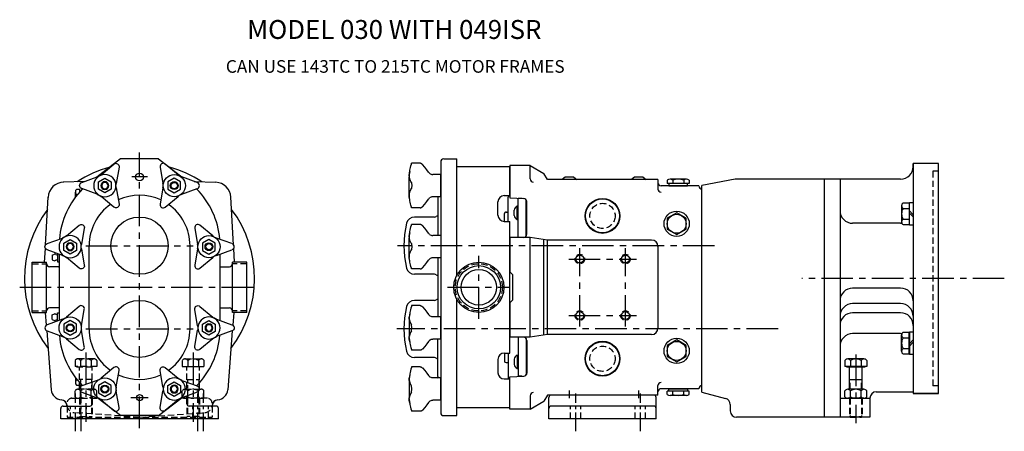
# Model space of a CAD drawing. Extents: x -21 to 18, y -0.5 to 15.8.
import ezdxf

# ---------------------------------------------------------------- set-up
doc = ezdxf.new("R2010")
doc.units = 0
doc.header["$MEASUREMENT"] = 0
for name, pattern in [('CENTER', [2, 1.25, -0.25, 0.25, -0.25]), ('CENTER2', [1.125, 0.75, -0.125, 0.125, -0.125]), ('HIDDEN', [0.375, 0.25, -0.125]), ('HIDDEN2', [0.1875, 0.125, -0.0625])]:
    doc.linetypes.add(name, pattern=pattern)
for name, color, linetype in [('CL', 7, 'CENTER'), ('HID', 7, 'HIDDEN'), ('NOTES', 3, 'CONTINUOUS'), ('OBJ', 1, 'CONTINUOUS')]:
    doc.layers.add(name, color=color, linetype=linetype)
doc.styles.add('ROMANS', font='TXT.shx', dxfattribs={"oblique": 10})

# ---------------------------------------------------------------- blocks, each defined once
blk = doc.blocks.new('NUT-312')
at = {"layer": 'OBJ'}
for p, q in [((0.149, 0.43), (-0.357, 0.854)), ((-0.561, 0.736), (-0.447, 0.086)), ((0, 0.289), (-0.25, 0.144)), ((-0.25, 0.144), (-0.25, -0.144)), ((0.25, 0.144), (0, 0.289)), ((0.25, -0.144), (0.25, 0.144)), ((0.914, 0.122), (0.3, 0.344)), ((-0.447, -0.086), (-0.561, -0.736)), ((-0.25, -0.144), (0, -0.289)), ((0, -0.289), (0.25, -0.144)), ((0.3, -0.344), (0.914, -0.122)), ((-0.357, -0.854), (0.149, -0.43))]:
    blk.add_line(p, q, dxfattribs=at)
for radius in [0.44, 0.156, 0.126]:
    blk.add_circle((0, 0), radius, dxfattribs=at)
for centre, radius, start, end in [((-0.438, 0.758), 0.125, 50.1261, 189.8739), ((0.47, 0.814), 0.5, 230.1261, 250.1612), ((-0.94, 0), 0.5, 350.1261, 9.8739), ((0.87, 0), 0.13, 289.8388, 70.1612), ((0.47, -0.814), 0.5, 109.8388, 129.8739), ((-0.438, -0.758), 0.125, 170.1261, 309.8739)]:
    blk.add_arc(centre, radius, start, end, dxfattribs=at)
blk = doc.blocks.new('NUT-LRG')
at = {"layer": 'OBJ'}
for p, q in [((-0.819, 0.883), (-1.154, 0.883)), ((-0.726, 0.839), (-0.726, 0.839)), ((-1.23, 0.556), (-1.25, 0.44)), ((-1.25, 0.381), (-1.25, 0.44)), ((-0.487, 0.536), (-0.487, 0.536)), ((-0.444, 0.489), (-0.444, 0.489)), ((0, 0.44), (-0.317, 0.44)), ((0, 0.44), (0, -0.44)), ((-1.25, -0.44), (-1.25, 0.344)), ((-1.229, -0.561), (-1.25, -0.44)), ((-1.242, -0.474), (-1.247, -0.43)), ((-0.487, -0.536), (-0.465, -0.509)), ((-0.487, -0.536), (-0.487, -0.536)), ((-0.465, -0.509), (-0.444, -0.489)), ((-0.444, -0.489), (-0.444, -0.489)), ((0, -0.44), (-0.317, -0.44)), ((-0.819, -0.883), (-1.154, -0.883))]:
    blk.add_line(p, q, dxfattribs=at)
for points in [[(-1.23, 0.556), (-1.228, 0.562), (-1.22, 0.609), (-1.209, 0.661), (-1.196, 0.718), (-1.182, 0.782), (-1.164, 0.854)], [(-1.164, 0.854), (-1.16, 0.869), (-1.157, 0.879), (-1.154, 0.883), (-1.154, 0.883)], [(-0.726, 0.839), (-0.733, 0.847), (-0.744, 0.857), (-0.756, 0.865), (-0.77, 0.873), (-0.786, 0.878), (-0.803, 0.882), (-0.819, 0.883)], [(-0.487, 0.536), (-0.554, 0.629), (-0.636, 0.731), (-0.726, 0.839)], [(-1.247, 0.43), (-1.249, 0.412), (-1.25, 0.396), (-1.25, 0.381)], [(-1.247, 0.43), (-1.242, 0.475), (-1.236, 0.518), (-1.23, 0.556)], [(-0.444, 0.489), (-0.465, 0.509), (-0.487, 0.536)], [(-1.25, 0.381), (-1.25, 0.367), (-1.249, 0.355), (-1.247, 0.344)], [(-1.165, 0.122), (-1.182, 0.16), (-1.197, 0.194), (-1.209, 0.224), (-1.22, 0.251), (-1.229, 0.275), (-1.236, 0.299), (-1.242, 0.321), (-1.247, 0.344)], [(-1.165, 0.122), (-1.161, 0.109), (-1.157, 0.091), (-1.154, 0.068), (-1.152, 0.042), (-1.151, 0.014), (-1.151, -0.014), (-1.152, -0.042), (-1.154, -0.068), (-1.157, -0.091), (-1.161, -0.109), (-1.165, -0.122)], [(-1.247, -0.344), (-1.249, -0.355), (-1.25, -0.367), (-1.25, -0.381)], [(-1.25, -0.381), (-1.25, -0.396), (-1.249, -0.412), (-1.247, -0.43)], [(-1.247, -0.344), (-1.242, -0.321), (-1.236, -0.298), (-1.228, -0.275), (-1.219, -0.25), (-1.209, -0.223), (-1.197, -0.193), (-1.182, -0.16), (-1.165, -0.122)], [(-1.23, -0.555), (-1.236, -0.517), (-1.242, -0.474)], [(-1.164, -0.854), (-1.182, -0.782), (-1.197, -0.717), (-1.209, -0.659), (-1.22, -0.608), (-1.229, -0.561)], [(-0.726, -0.839), (-0.636, -0.731), (-0.555, -0.629), (-0.487, -0.536)], [(-1.154, -0.883), (-1.154, -0.883), (-1.157, -0.879), (-1.16, -0.869), (-1.164, -0.854)], [(-0.819, -0.883), (-0.803, -0.882), (-0.786, -0.878), (-0.77, -0.873), (-0.756, -0.865), (-0.744, -0.857), (-0.733, -0.847), (-0.726, -0.839)]]:
    blk.add_lwpolyline(points, dxfattribs=at)
for centre, start, end in [((-0.317, 0.63), 228.0096, 270), ((-0.317, -0.63), 90, 131.9897)]:
    blk.add_arc(centre, 0.19, start, end, dxfattribs=at)

msp = doc.modelspace()

# ---------------------------------------------------------------- linework, layer by layer
at = {"layer": 'CL'}
for p, q in [((-16.226, -0.373), (-16.226, 10.551)), ((-15.916, 9.582), (-16.537, 9.582)), ((-18.351, 6.857), (-14.101, 6.857)), ((6.562, 6.857), (-6, 6.857)), ((-2.779, 3.961), (-2.779, 6.453)), ((18.047, 5.557), (10.028, 5.557)), ((-20.976, 5.207), (-11.476, 5.207)), ((-4.025, 5.207), (-1.533, 5.207)), ((-18.351, 3.557), (-14.101, 3.557)), ((9.081, 3.557), (-6.029, 3.557)), ((-18.351, 2.62), (-18.351, -0.12)), ((-14.101, 2.62), (-14.101, -0.12)), ((12.162, 2.544), (12.162, -0.182)), ((-15.884, 0.832), (-16.568, 0.832)), ((0.812, 0.819), (0.812, 1.12)), ((3.562, 0.819), (3.562, 1.12))]:
    msp.add_line(p, q, dxfattribs=at)
at = {"layer": 'CL', "linetype": 'CENTER'}
for p, q in [((1.222, 3.65), (1.222, 6.765)), ((3.032, 3.65), (3.032, 6.765)), ((0.785, 6.327), (3.47, 6.327)), ((0.785, 4.087), (3.47, 4.087))]:
    msp.add_line(p, q, dxfattribs=at)
at = {"layer": 'CL', "linetype": 'CENTER2'}
for p, q in [((-18.759, -0.5), (-18.759, 1)), ((-18.539, -0.5), (-18.539, 1)), ((-13.914, -0.5), (-13.914, 1)), ((-13.694, -0.5), (-13.694, 1)), ((1.062, -0.5), (1.062, 1)), ((3.625, -0.5), (3.625, 1))]:
    msp.add_line(p, q, dxfattribs=at)
at = {"layer": 'HID'}
for p, q in [((15.438, 9.808), (15.22, 9.808)), ((15.22, 9.808), (15.22, 1.307)), ((-20.476, 6.143), (-19.914, 6.143)), ((-11.976, 6.143), (-12.539, 6.143)), ((-20.476, 4.272), (-19.914, 4.272)), ((-11.976, 4.272), (-12.539, 4.272)), ((-18.029, 2.369), (-18.673, 2.369)), ((-14.423, 2.369), (-13.779, 2.369)), ((-18.781, 2.307), (-18.781, 2.073)), ((-17.922, 2.073), (-18.781, 2.073)), ((-18.723, 2.073), (-18.723, 2.057)), ((-18.723, 2.057), (-17.979, 2.057)), ((-18.601, 1.166), (-18.601, 2.057)), ((-18.566, 2.307), (-18.566, 2.073)), ((-18.137, 2.307), (-18.137, 2.073)), ((-18.101, 1.166), (-18.101, 2.057)), ((-17.979, 2.073), (-17.979, 2.057)), ((-17.922, 2.307), (-17.922, 2.073)), ((-14.531, 2.307), (-14.531, 2.073)), ((-14.531, 2.073), (-13.672, 2.073)), ((-14.473, 2.073), (-14.473, 2.057)), ((-13.729, 2.057), (-14.473, 2.057)), ((-14.351, 1.166), (-14.351, 2.057)), ((-14.316, 2.307), (-14.316, 2.073)), ((-13.887, 2.307), (-13.887, 2.073)), ((-13.851, 1.166), (-13.851, 2.057)), ((-13.729, 2.073), (-13.729, 2.057)), ((-13.672, 2.307), (-13.672, 2.073)), ((-18.101, 1.557), (-18.601, 1.557)), ((-14.351, 1.557), (-13.851, 1.557)), ((11.944, 1.166), (11.944, 1.557)), ((12.381, 1.166), (12.381, 1.557)), ((15.438, 1.307), (15.22, 1.307)), ((-18.914, 0.807), (-17.877, 0.807)), ((-18.781, 0.87), (-18.781, 1.103)), ((-18.029, 1.166), (-18.673, 1.166)), ((-18.601, 0.807), (-18.601, 0.089)), ((-18.57, 0.807), (-18.57, 0.058)), ((-18.566, 0.87), (-18.566, 1.103)), ((-18.137, 0.87), (-18.137, 1.103)), ((-18.133, 0.807), (-18.133, 0.058)), ((-18.101, 0.807), (-18.101, 0.089)), ((-17.922, 0.87), (-17.922, 1.103)), ((-13.539, 0.807), (-14.576, 0.807)), ((-14.531, 0.87), (-14.531, 1.103)), ((-14.423, 1.166), (-13.779, 1.166)), ((-14.351, 0.807), (-14.351, 0.089)), ((-14.32, 0.807), (-14.32, 0.058)), ((-14.316, 0.87), (-14.316, 1.103)), ((-13.887, 0.87), (-13.887, 1.103)), ((-13.883, 0.807), (-13.883, 0.058)), ((-13.851, 0.807), (-13.851, 0.089)), ((-13.672, 0.87), (-13.672, 1.103)), ((11.912, 0.807), (11.912, 0.089)), ((11.944, 0.807), (11.944, 0.12)), ((12.381, 0.807), (12.381, 0.12)), ((12.412, 0.807), (12.412, 0.089)), ((-19.101, 0.498), (-19.101, 0.057)), ((-18.964, 0), (-18.964, 0.5)), ((-18.334, 0), (-18.334, 0.5)), ((-14.119, 0), (-14.119, 0.5)), ((-13.489, 0), (-13.489, 0.5)), ((-13.351, 0.498), (-13.351, 0.057)), ((0.858, 0), (0.858, 0.5)), ((1.267, 0), (1.267, 0.5)), ((3.42, 0), (3.42, 0.5)), ((3.83, 0), (3.83, 0.5)), ((-19.101, 0.057), (-13.351, 0.057)), ((-16.226, 0.057), (-18.811, 0.238)), ((-18.601, 0.089), (-18.101, 0.089)), ((-18.601, 0.089), (-18.57, 0.057)), ((-18.133, 0.057), (-18.101, 0.089)), ((-16.226, 0.057), (-13.642, 0.238)), ((-14.32, 0.057), (-14.351, 0.089)), ((-13.851, 0.089), (-14.351, 0.089)), ((-13.851, 0.089), (-13.883, 0.057)), ((11.912, 0.089), (12.412, 0.089)), ((11.912, 0.089), (11.944, 0.057)), ((11.944, 0.12), (11.944, 0.058)), ((11.944, 0.057), (12.381, 0.057)), ((12.381, 0.12), (12.381, 0.058)), ((12.381, 0.057), (12.412, 0.089))]:
    msp.add_line(p, q, dxfattribs=at)
at = {"layer": 'HID', "linetype": 'HIDDEN2'}
for p, q in [((-18.57, 1.557), (-18.57, 1.166)), ((-18.133, 1.557), (-18.133, 1.166)), ((-14.32, 1.557), (-14.32, 1.166)), ((-13.883, 1.557), (-13.883, 1.166))]:
    msp.add_line(p, q, dxfattribs=at)
at = {"layer": 'HID'}
for centre, radius in [((2.122, 8.037), 0.5), ((1.222, 6.327), 0.187), ((3.032, 6.327), 0.187), ((-2.779, 5.207), 0.935), ((1.222, 4.087), 0.187), ((3.032, 4.087), 0.187), ((2.122, 2.377), 0.5)]:
    msp.add_circle(centre, radius, dxfattribs=at)
for centre, radius, start, end in [((-18.673, 2.246), 0.124, 29.6006, 150.3994), ((-18.351, 1.969), 0.4, 57.5497, 122.4503), ((-18.029, 2.246), 0.124, 29.6006, 150.3994), ((-14.423, 2.246), 0.124, 29.6006, 150.3994), ((-14.101, 1.969), 0.4, 57.5497, 122.4503), ((-13.779, 2.246), 0.124, 29.6006, 150.3994), ((-18.914, 0.62), 0.188, 90, 180), ((-18.673, 1.042), 0.124, 29.6006, 150.3994), ((-18.673, 0.931), 0.124, 209.6006, 330.3994), ((-18.351, 0.766), 0.4, 57.5497, 122.4503), ((-18.351, 1.208), 0.4, 237.5497, 302.4503), ((-18.029, 1.042), 0.124, 29.6006, 150.3994), ((-18.029, 0.931), 0.124, 209.6006, 330.3994), ((-14.423, 1.042), 0.124, 29.6006, 150.3994), ((-14.423, 0.931), 0.124, 209.6006, 330.3994), ((-14.101, 0.766), 0.4, 57.5497, 122.4503), ((-14.101, 1.208), 0.4, 237.5497, 302.4503), ((-13.779, 1.042), 0.124, 29.6006, 150.3994), ((-13.779, 0.931), 0.124, 209.6006, 330.3994), ((-13.539, 0.62), 0.188, 0, 90), ((-18.789, 0.55), 0.312, 185.3141, 266), ((-13.664, 0.55), 0.312, 274, 354.6859)]:
    msp.add_arc(centre, radius, start, end, dxfattribs=at)
at = {"layer": 'OBJ'}
for p, q in [((-16.976, 10.295), (-17.915, 9.578)), ((-15.476, 10.295), (-16.976, 10.295)), ((-15.476, 10.295), (-14.537, 9.578)), ((-4.289, 10.175), (-4.289, 0.24)), ((-4.169, 10.295), (-3.649, 10.295)), ((-3.649, 5.692), (-3.649, 10.295)), ((-1.557, 9.977), (-3.649, 9.977)), ((-3.649, 5.692), (-3.649, 9.977)), ((-0.747, 10.037), (-1.557, 10.037)), ((-1.557, 10.037), (-1.557, 8.75)), ((-1.557, 8.841), (-1.557, 9.977)), ((-0.747, 9.503), (-0.747, 10.037)), ((-0.747, 10.037), (-0.197, 9.72)), ((14.438, 9.995), (14.438, 10.12)), ((14.438, 10.12), (14.438, 0.995)), ((15.438, 10.12), (14.438, 10.12)), ((15.438, 0.995), (15.438, 10.12)), ((-18.397, 9.404), (-19.252, 9.369)), ((-14.055, 9.404), (-13.2, 9.369)), ((-4.289, 8.802), (-4.289, 9.677)), ((-0.057, 9.477), (-0.197, 9.72)), ((4.317, 9.477), (-0.057, 9.477)), ((0.642, 9.577), (0.522, 9.477)), ((0.983, 9.577), (0.642, 9.577)), ((0.983, 9.577), (1.103, 9.477)), ((3.392, 9.577), (3.272, 9.477)), ((3.732, 9.577), (3.392, 9.577)), ((3.732, 9.577), (3.852, 9.477)), ((4.317, 9.477), (4.317, 9.102)), ((4.689, 9.451), (4.689, 9.317)), ((5.447, 9.491), (4.798, 9.491)), ((4.906, 9.451), (4.906, 9.317)), ((5.339, 9.451), (5.339, 9.317)), ((5.556, 9.451), (5.556, 9.317)), ((7.375, 9.494), (6.062, 9.237)), ((13.938, 9.495), (7.375, 9.494)), ((10.91, 9.494), (10.91, 0.057)), ((11.535, 9.495), (11.535, 0.057)), ((-18.77, 8.778), (-18.77, 8.982)), ((-18.73, 9.091), (-18.596, 9.091)), ((-18.596, 8.989), (-18.596, 9.091)), ((-18.596, 9.032), (-18.556, 9.032)), ((5.942, 9.227), (4.442, 9.227)), ((5.556, 9.317), (4.689, 9.317)), ((4.747, 9.317), (4.747, 9.227)), ((4.747, 9.227), (5.497, 9.227)), ((5.497, 9.227), (5.497, 9.317)), ((6.062, 1.057), (6.062, 9.237)), ((-19.95, 6.895), (-19.85, 8.777)), ((-18.73, 8.874), (-18.695, 8.874)), ((-12.503, 6.895), (-12.602, 8.777)), ((-4.409, 8.737), (-4.409, 7.254)), ((-2.022, 8.067), (-2.022, 8.591)), ((-1.772, 8.841), (-1.557, 8.841)), ((-1.622, 7.817), (-1.622, 8.781)), ((-1.557, 8.75), (-0.998, 8.73)), ((-1.224, 7.186), (-1.224, 8.732)), ((-0.894, 8.43), (-0.894, 8.667)), ((-0.884, 8.43), (-0.884, 8.645)), ((-0.877, 7.311), (-0.877, 8.605)), ((-1.383, 8.052), (-1.383, 8.27)), ((-1.255, 7.893), (-1.255, 8.43)), ((-1.255, 8.43), (-1.224, 8.43)), ((13.975, 8.443), (13.975, 7.799)), ((14.038, 8.55), (14.271, 8.55)), ((14.038, 8.336), (14.271, 8.336)), ((14.271, 8.55), (14.271, 7.691)), ((14.271, 8.493), (14.287, 8.493)), ((14.287, 8.562), (14.438, 8.562)), ((14.287, 7.679), (14.287, 8.562)), ((14.287, 8.236), (14.438, 8.085)), ((-4.538, 7.991), (-5.329, 7.991)), ((-1.772, 7.817), (-1.557, 7.817)), ((-1.76, 7.817), (-1.76, 8.13)), ((-1.698, 8.192), (-1.622, 8.192)), ((-1.557, 2.598), (-1.557, 7.817)), ((-1.255, 7.893), (-1.224, 7.893)), ((14.038, 7.906), (14.271, 7.906)), ((14.287, 8.147), (14.438, 7.996)), ((13.938, 7.745), (12.035, 7.745)), ((14.038, 7.691), (14.271, 7.691)), ((14.271, 7.749), (14.287, 7.749)), ((14.287, 7.679), (14.438, 7.679)), ((-1.557, 7.186), (-1.557, 5.827)), ((-0.747, 7.186), (-1.557, 7.186)), ((-0.747, 3.228), (-0.747, 7.186)), ((-0.057, 7.077), (-0.747, 7.186)), ((-0.197, 3.315), (-0.197, 7.1)), ((4.067, 7.077), (-0.057, 7.077)), ((-0.057, 3.337), (-0.057, 7.077)), ((-19.987, 6.203), (-19.958, 6.749)), ((-18.226, 3.557), (-18.226, 6.857)), ((-14.226, 3.557), (-14.226, 6.857)), ((-12.466, 6.203), (-12.495, 6.749)), ((4.317, 6.827), (4.317, 3.588)), ((-19.695, 6.487), (-19.601, 6.525)), ((-19.695, 6.487), (-19.695, 6.3)), ((-19.695, 6.3), (-19.601, 6.262)), ((-19.476, 6.545), (-19.476, 6.222)), ((-19.414, 6.522), (-19.414, 3.893)), ((-13.039, 6.522), (-13.039, 3.893)), ((-4.409, 6.379), (-4.409, 4.036)), ((-20.476, 4.211), (-20.476, 6.203)), ((-20.476, 6.203), (-19.914, 6.203)), ((-19.914, 4.211), (-19.914, 6.203)), ((-19.436, 6.02), (-19.789, 6.02)), ((-19.476, 6.222), (-19.414, 6.222)), ((-13.016, 6.02), (-12.664, 6.02)), ((-12.539, 4.211), (-12.539, 6.203)), ((-11.976, 6.203), (-12.539, 6.203)), ((-11.976, 4.211), (-11.976, 6.203)), ((-4.538, 5.723), (-5.329, 5.723)), ((-1.557, 5.827), (-1.437, 5.707)), ((-1.437, 4.707), (-1.437, 5.707)), ((13.938, 5.175), (12.035, 5.175)), ((-4.538, 4.691), (-5.329, 4.691)), ((-3.649, 0.12), (-3.649, 4.723)), ((-3.649, 0.437), (-3.649, 4.723)), ((-1.557, 4.587), (-1.437, 4.707)), ((-19.436, 4.395), (-19.789, 4.395)), ((-13.016, 4.395), (-12.664, 4.395)), ((-1.557, 4.587), (-1.557, 3.228)), ((13.938, 4.559), (12.035, 4.559)), ((-20.476, 4.211), (-19.914, 4.211)), ((-19.961, 4.211), (-19.921, 3.705)), ((-19.695, 4.115), (-19.601, 4.153)), ((-19.695, 3.928), (-19.695, 4.115)), ((-19.695, 3.928), (-19.601, 3.89)), ((-19.476, 4.193), (-19.414, 4.193)), ((-19.476, 3.87), (-19.476, 4.193)), ((-11.976, 4.211), (-12.539, 4.211)), ((-12.492, 4.211), (-12.531, 3.705)), ((13.938, 4.197), (12.035, 4.197)), ((-19.904, 3.482), (-19.723, 1.149)), ((-12.549, 3.482), (-12.73, 1.149)), ((-4.409, 1.677), (-4.409, 3.161)), ((-0.747, 3.228), (-1.557, 3.228)), ((-1.224, 3.228), (-1.224, 1.682)), ((-0.057, 3.337), (-0.747, 3.228)), ((4.067, 3.337), (-0.057, 3.337)), ((13.938, 3.37), (12.035, 3.37)), ((13.975, 2.672), (13.975, 3.316)), ((14.038, 3.424), (14.271, 3.424)), ((14.038, 3.209), (14.271, 3.209)), ((14.271, 2.565), (14.271, 3.424)), ((14.271, 3.366), (14.287, 3.366)), ((14.287, 3.436), (14.438, 3.436)), ((14.287, 3.436), (14.287, 2.553)), ((-0.877, 3.103), (-0.877, 1.81)), ((14.038, 2.779), (14.271, 2.779)), ((14.287, 2.968), (14.438, 3.119)), ((14.287, 2.879), (14.438, 3.03)), ((-4.538, 2.423), (-5.329, 2.423)), ((-2.022, 2.348), (-2.022, 1.824)), ((-1.772, 2.598), (-1.557, 2.598)), ((-1.76, 2.598), (-1.76, 2.285)), ((-1.622, 2.598), (-1.622, 1.634)), ((-1.383, 2.363), (-1.383, 2.145)), ((-1.255, 2.522), (-1.224, 2.522)), ((-1.255, 2.522), (-1.255, 1.985)), ((12.485, 2.369), (11.84, 2.369)), ((14.038, 2.565), (14.271, 2.565)), ((14.271, 2.622), (14.287, 2.622)), ((14.287, 2.553), (14.438, 2.553)), ((-1.698, 2.223), (-1.622, 2.223)), ((-1.255, 1.985), (-1.224, 1.985)), ((-0.894, 1.984), (-0.894, 1.748)), ((-0.884, 1.984), (-0.884, 1.77)), ((11.733, 2.307), (11.733, 2.073)), ((12.592, 2.073), (11.733, 2.073)), ((11.79, 2.073), (11.79, 2.057)), ((11.79, 2.057), (12.534, 2.057)), ((11.912, 1.166), (11.912, 2.057)), ((11.948, 2.307), (11.948, 2.073)), ((12.377, 2.307), (12.377, 2.073)), ((12.412, 1.166), (12.412, 2.057)), ((12.534, 2.073), (12.534, 2.057)), ((12.592, 2.307), (12.592, 2.073)), ((-18.77, 1.637), (-18.77, 1.433)), ((-4.289, 1.613), (-4.289, 0.738)), ((-1.772, 1.574), (-1.557, 1.574)), ((-1.557, 1.665), (-0.998, 1.685)), ((-1.557, 0.377), (-1.557, 1.665)), ((-1.557, 0.437), (-1.557, 1.574)), ((-18.73, 1.541), (-18.695, 1.541)), ((-18.73, 1.324), (-18.596, 1.324)), ((-18.596, 1.426), (-18.596, 1.324)), ((-18.596, 1.382), (-18.556, 1.382)), ((4.317, 0.938), (4.317, 1.312)), ((5.942, 1.187), (4.442, 1.187)), ((4.747, 1.187), (5.497, 1.187)), ((4.747, 1.097), (4.747, 1.187)), ((5.497, 1.187), (5.497, 1.097)), ((11.912, 1.557), (12.412, 1.557)), ((-18.101, 0.594), (-18.101, 0.844)), ((-16.976, 0.12), (-17.915, 0.837)), ((-15.476, 0.12), (-14.537, 0.837)), ((-14.351, 0.594), (-14.351, 0.844)), ((-0.747, 0.912), (-0.747, 0.377)), ((-0.057, 0.938), (-0.197, 0.695)), ((4.317, 0.938), (-0.057, 0.938)), ((0, 0), (0, 0.844)), ((4.25, 0), (4.25, 0.844)), ((5.556, 1.097), (4.689, 1.097)), ((4.689, 0.963), (4.689, 1.097)), ((5.447, 0.923), (4.798, 0.923)), ((4.906, 0.963), (4.906, 1.097)), ((5.339, 0.963), (5.339, 1.097)), ((5.556, 0.963), (5.556, 1.097)), ((6.062, 1.057), (7.002, 0.806)), ((11.535, 0.807), (12.723, 0.807)), ((11.733, 0.87), (11.733, 1.103)), ((12.485, 1.166), (11.84, 1.166)), ((12.485, 0.807), (11.84, 0.807)), ((11.948, 0.87), (11.948, 1.103)), ((12.377, 0.87), (12.377, 1.103)), ((12.592, 0.87), (12.592, 1.103)), ((12.723, 0.815), (12.723, 0.057)), ((12.973, 1.065), (14.438, 1.065)), ((14.438, 0.995), (15.438, 0.995)), ((15.438, 0.995), (14.438, 0.995)), ((-19.351, 0), (-19.351, 0.406)), ((-19.258, 0.5), (-18.195, 0.5)), ((-13.195, 0.5), (-14.258, 0.5)), ((-13.101, 0), (-13.101, 0.406)), ((-1.557, 0.437), (-3.649, 0.437)), ((-0.747, 0.377), (-0.197, 0.695)), ((4.156, 0.5), (0.094, 0.5)), ((7.187, 0.564), (7.187, 0.307)), ((-15.476, 0.12), (-16.976, 0.12)), ((-4.169, 0.12), (-3.649, 0.12)), ((-0.747, 0.377), (-1.557, 0.377)), ((4.25, 0), (0, 0)), ((12.723, 0.057), (7.437, 0.057)), ((-13.101, 0), (-19.351, 0))]:
    msp.add_line(p, q, dxfattribs=at)
at = {"layer": 'OBJ', "color": 6}
for p, q in [((-1.067, 8.732), (-1.224, 8.732)), ((-0.904, 7.235), (-0.904, 8.682)), ((-0.877, 8.43), (-0.904, 8.43)), ((-0.904, 3.18), (-0.904, 1.733)), ((-0.877, 1.984), (-0.904, 1.984)), ((-1.067, 1.682), (-1.224, 1.682))]:
    msp.add_line(p, q, dxfattribs=at)
at = {"layer": 'OBJ'}
for points in [[(5.437, 7.944), (5.062, 8.161), (4.687, 7.944), (4.687, 7.511), (5.062, 7.294), (5.437, 7.511)], [(4.687, 2.471), (5.062, 2.254), (5.437, 2.471), (5.437, 2.904), (5.062, 3.121), (4.687, 2.904)]]:
    msp.add_lwpolyline(points, close=True, dxfattribs=at)
for centre, radius in [((-16.226, 9.582), 0.154), ((5.062, 7.727), 0.5), ((-16.226, 6.857), 1.134), ((5.062, 7.727), 0.375), ((1.222, 6.327), 0.156), ((3.032, 6.327), 0.156), ((-2.779, 5.207), 0.996), ((-2.779, 5.207), 0.859), ((-2.779, 5.207), 0.703), ((-16.226, 3.557), 1.134), ((1.222, 4.087), 0.156), ((3.032, 4.087), 0.156), ((5.062, 2.687), 0.5), ((5.062, 2.687), 0.375), ((-16.226, 0.832), 0.123)]:
    msp.add_circle(centre, radius, dxfattribs=at)
at = {"layer": 'OBJ', "color": 6}
for centre, radius in [((2.122, 8.037), 0.691), ((2.122, 8.037), 0.672), ((2.122, 2.377), 0.691), ((2.122, 2.377), 0.672)]:
    msp.add_circle(centre, radius, dxfattribs=at)
at = {"layer": 'OBJ'}
for centre, radius, start, end in [((-4.169, 10.175), 0.12, 90, 180), ((-16.226, 5.557), 4.562, 105.0415, 122.8031), ((-16.226, 5.557), 4.562, 57.1969, 74.9585), ((13.938, 9.995), 0.5, 270, 360), ((-19.226, 8.745), 0.625, 90.0847, 177.501), ((-13.226, 8.744), 0.625, 3.0255, 87.6243), ((-0.622, 9.503), 0.125, 180, 270), ((4.798, 9.325), 0.166, 49.441, 130.559), ((5.122, 8.886), 0.606, 69.065, 110.935), ((5.447, 9.325), 0.166, 49.441, 130.559), ((-16.226, 6.857), 3.188, 135.1287, 175.3756), ((-18.604, 8.982), 0.166, 139.441, 220.559), ((-16.226, 6.857), 3.188, 4.6244, 44.8713), ((4.442, 9.352), 0.125, 180, 270), ((4.442, 9.102), 0.125, 180, 270), ((6.062, 9.227), 0.12, 180, 270), ((-18.164, 8.657), 0.606, 159.065, 166.3582), ((-16.226, 6.857), 2, 65.0534, 114.9466), ((-4.289, 8.737), 0.12, 147.4864, 180), ((-1.772, 8.591), 0.25, 90, 180), ((-1.562, 8.781), 0.06, 90, 180), ((-1.002, 8.605), 0.125, 0, 87.9998), ((-16.226, 5.557), 4.562, 143.1223, 217.393), ((-16.226, 6.857), 2, 125.0414, 180), ((-16.226, 6.857), 2, 0, 54.9586), ((-16.226, 5.557), 4.562, 322.5945, 36.8777), ((-1.141, 8.207), 0.25, 117.0783, 165.2865), ((12.035, 8.245), 0.5, 180, 270), ((14.099, 8.443), 0.124, 119.6006, 240.3994), ((14.376, 8.121), 0.4, 147.5497, 212.4503), ((-5.329, 7.667), 0.324, 90, 166.4212), ((-4.538, 8.121), 0.13, 270, 302.4018), ((-4.359, 7.839), 0.204, 104.3219, 122.4018), ((-1.772, 8.067), 0.25, 180, 270), ((-1.698, 8.13), 0.0625, 90, 180), ((-1.141, 8.115), 0.25, 194.7135, 242.9217), ((14.099, 7.799), 0.124, 119.6006, 240.3994), ((-1.976, 6.857), 3.774, 166.4212, 193.5788), ((13.938, 8.245), 0.5, 270, 275.5259), ((-1.002, 7.311), 0.125, 270, 0), ((4.067, 6.827), 0.25, 0, 90), ((-19.601, 6.405), 0.12, 60.5715, 90), ((-19.601, 6.382), 0.12, 270, 299.4285), ((-19.502, 6.581), 0.082, 240.5715, 288.3387), ((-19.502, 6.206), 0.082, 71.6613, 119.4285), ((-19.789, 6.145), 0.125, 180, 270), ((-19.436, 6.11), 0.09, 270, 284.4775), ((-13.016, 6.11), 0.09, 255.5225, 270), ((-12.664, 6.145), 0.125, 270, 0), ((-5.329, 6.047), 0.324, 193.5788, 270), ((-4.538, 5.593), 0.13, 57.5982, 90), ((-4.359, 5.875), 0.204, 237.5982, 255.6781), ((12.035, 4.675), 0.5, 90, 180), ((13.938, 4.675), 0.5, 360, 90), ((-5.329, 4.367), 0.324, 90, 166.4212), ((-4.538, 4.821), 0.13, 270, 302.4018), ((-4.359, 4.539), 0.204, 104.3219, 122.4018), ((-19.789, 4.27), 0.125, 90, 180), ((-19.436, 4.305), 0.09, 75.5225, 90), ((-12.664, 4.27), 0.125, 0, 90), ((-1.976, 3.557), 3.774, 166.4212, 193.5788), ((12.035, 4.059), 0.5, 90, 180), ((13.938, 4.059), 0.5, 360, 90), ((-19.601, 4.033), 0.12, 60.5715, 90), ((-19.601, 4.01), 0.12, 270, 299.4285), ((-19.502, 4.209), 0.082, 240.5715, 288.3387), ((-19.502, 3.834), 0.082, 71.6613, 119.4285), ((12.035, 3.697), 0.5, 90, 180), ((13.938, 3.697), 0.5, 360, 90), ((-16.226, 3.557), 2, 180, 234.9586), ((-16.226, 3.557), 2, 305.0414, 360), ((4.067, 3.587), 0.25, 270, 0), ((-16.226, 3.557), 3.188, 184.6244, 224.8713), ((-16.226, 3.557), 3.188, 315.1287, 355.3756), ((-1.002, 3.103), 0.125, 0, 90), ((12.035, 2.87), 0.5, 90, 180), ((13.938, 2.87), 0.5, 84.4741, 90), ((14.099, 3.316), 0.124, 119.6006, 240.3994), ((14.376, 2.994), 0.4, 147.5497, 212.4503), ((14.099, 2.672), 0.124, 119.6006, 240.3994), ((-5.329, 2.747), 0.324, 193.5788, 270), ((-4.538, 2.293), 0.13, 57.5982, 90), ((-4.359, 2.575), 0.204, 237.5982, 255.6781), ((-1.772, 2.348), 0.25, 90, 180), ((-1.141, 2.3), 0.25, 117.0783, 165.2865), ((11.84, 2.246), 0.124, 29.6006, 150.3994), ((12.162, 1.969), 0.4, 57.5497, 122.4503), ((12.485, 2.246), 0.124, 29.6006, 150.3994), ((-1.698, 2.285), 0.0625, 180, 270), ((-1.141, 2.208), 0.25, 194.7135, 242.9217), ((-18.164, 1.757), 0.606, 193.6418, 200.935), ((-16.226, 3.557), 2, 245.0534, 294.9466), ((-4.289, 1.677), 0.12, 180, 212.5136), ((-1.772, 1.824), 0.25, 180, 270), ((-1.562, 1.634), 0.06, 180, 270), ((-1.002, 1.81), 0.125, 272.0002, 0), ((-18.604, 1.433), 0.166, 139.441, 220.559), ((4.442, 1.312), 0.125, 90, 180), ((4.442, 1.062), 0.125, 90, 180), ((6.062, 1.187), 0.12, 90, 180), ((-19.286, 1.182), 0.438, 184.4496, 264.7772), ((-18.008, 0.844), 0.0938, 144.89, 180), ((-14.445, 0.844), 0.0938, 360, 35.11), ((-13.166, 1.182), 0.438, 275.2228, 355.5504), ((-0.622, 0.912), 0.125, 90, 180), ((0.094, 0.844), 0.0938, 90, 180), ((4.156, 0.844), 0.0938, 0, 90), ((4.798, 1.09), 0.166, 229.441, 310.559), ((5.122, 1.529), 0.606, 249.065, 290.935), ((5.447, 1.09), 0.166, 229.441, 310.559), ((6.937, 0.564), 0.25, 0, 75), ((11.84, 1.042), 0.124, 29.6006, 150.3994), ((11.84, 0.931), 0.124, 209.6006, 330.3994), ((12.162, 0.766), 0.4, 57.5497, 122.4503), ((12.162, 1.208), 0.4, 237.5497, 302.4503), ((12.485, 1.042), 0.124, 29.6006, 150.3994), ((12.485, 0.931), 0.124, 209.6006, 330.3994), ((12.973, 0.815), 0.25, 90, 180), ((-19.258, 0.406), 0.0938, 90, 180), ((-19.351, 0.498), 0.25, 0, 84.7422), ((-19.349, 0.498), 0.25, 5.3141, 84.7772), ((-18.195, 0.594), 0.0938, 270, 0), ((-14.258, 0.594), 0.0938, 180, 270), ((-13.104, 0.498), 0.25, 95.2228, 174.6859), ((-13.101, 0.498), 0.25, 95.2578, 180), ((-13.195, 0.406), 0.0938, 0, 90), ((0.094, 0.406), 0.0938, 90, 180), ((4.156, 0.406), 0.0938, 0, 90), ((-4.169, 0.24), 0.12, 180, 270), ((7.437, 0.307), 0.25, 180, 270)]:
    msp.add_arc(centre, radius, start, end, dxfattribs=at)

# ---------------------------------------------------------------- block references
at = {"layer": 'OBJ', "xscale": -1}
for p in [(-17.601, 9.239), (-18.976, 6.816)]:
    msp.add_blockref('NUT-312', p, dxfattribs=at)
at = {"layer": 'OBJ'}
for name, p in [('NUT-312', (-14.851, 9.239)), ('NUT-LRG', (-4.289, 9.239)), ('NUT-312', (-13.476, 6.816)), ('NUT-LRG', (-4.289, 6.816))]:
    msp.add_blockref(name, p, dxfattribs=at)
at = {"layer": 'OBJ', "rotation": 179.9999999999999}
for p in [(-18.976, 3.598), (-17.601, 1.175)]:
    msp.add_blockref('NUT-312', p, dxfattribs=at)
at = {"layer": 'OBJ', "xscale": -1}
for name, p, rotation in [('NUT-312', (-13.476, 3.598), 179.9999999999999), ('NUT-LRG', (-4.289, 3.598), 180), ('NUT-312', (-14.851, 1.175), 179.9999999999999), ('NUT-LRG', (-4.289, 1.175), 180)]:
    msp.add_blockref(name, p, dxfattribs=dict(at, rotation=rotation))

# ---------------------------------------------------------------- texts
at = {"layer": 'NOTES', "color": 2, "style": 'ROMANS', "oblique": 10}
msp.add_text('MODEL 030 WITH 049ISR', height=0.75, dxfattribs=at).set_placement((-11.961, 15.051))
at = {"layer": 'NOTES', "style": 'ROMANS', "oblique": 10}
msp.add_text('CAN USE 143TC TO 215TC MOTOR FRAMES', height=0.5, dxfattribs=at).set_placement((-12.806, 13.711))
at = {"layer": 'OBJ', "style": 'ROMANS', "oblique": 15}
msp.add_text('PUMP030,032', height=0.005, rotation=30, dxfattribs=at).set_placement((-0.568, 0.481))
msp.add_text('PUMP030,032', height=0.005, dxfattribs=at).set_placement((-18.093, 0))

doc.saveas('drawing.dxf')
